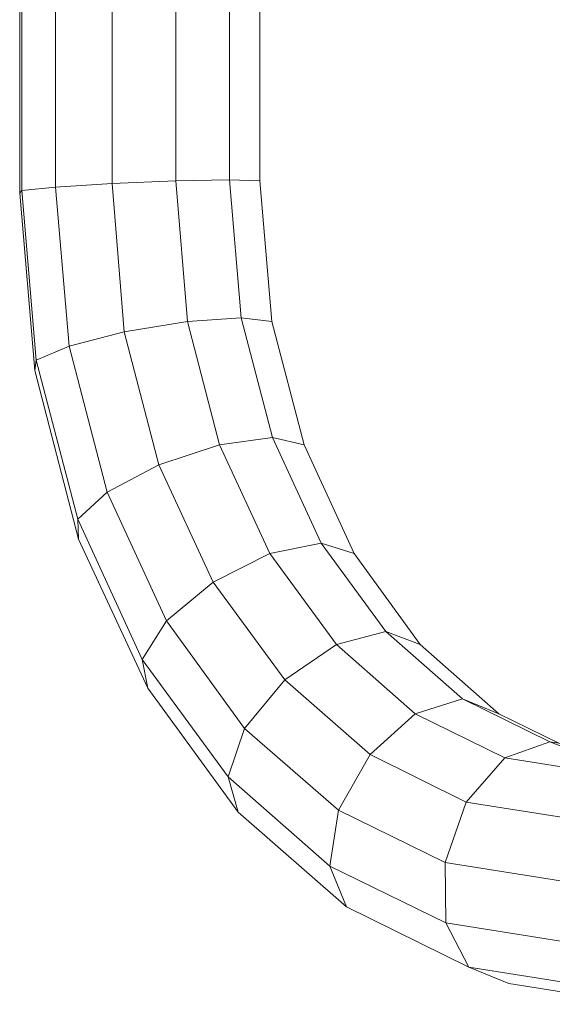
# Model space of a CAD drawing. Units: inches. Extents: x -1775 to 4945, y -2316 to 2436.
# Drawn here: x -274 to -205, y 4 to 131 of the extents above; entities that cross this region are included whole.
import ezdxf

# ---------------------------------------------------------------- set-up
doc = ezdxf.new("R2010")
doc.units = ezdxf.units.IN
doc.header["$MEASUREMENT"] = 0

# ---------------------------------------------------------------- blocks, each defined once
blk = doc.blocks.new('40_DWG-536007-Level 1')
at = {"lineweight": 9}
for p, q in [((81673.74, -1631.101), (81673.74, -1612.035)), ((81672.652, -1631.101), (81672.652, -1613.134)), ((81671.824, -1631.135), (81671.824, -1613.192)), ((81673.35, -1631.089), (81673.35, -1613.192)), ((81670.624, -1631.261), (81670.624, -1613.386)), ((81670.652, -1631.227), (81670.652, -1613.386)), ((81671.089, -1631.181), (81671.089, -1613.345)), ((81671.089, -1631.181), (81671.824, -1631.135)), ((81671.824, -1631.135), (81672.652, -1631.101)), ((81671.982, -1633.06), (81671.824, -1631.135)), ((81672.652, -1631.101), (81673.35, -1631.089)), ((81672.801, -1632.926), (81672.652, -1631.101)), ((81673.498, -1632.877), (81673.35, -1631.089)), ((81673.35, -1631.089), (81673.74, -1631.101)), ((81673.898, -1632.926), (81673.74, -1631.101)), ((81670.624, -1631.261), (81670.652, -1631.227)), ((81670.82, -1633.56), (81670.624, -1631.261)), ((81670.652, -1631.227), (81671.089, -1631.181)), ((81670.838, -1633.426), (81670.652, -1631.227)), ((81671.266, -1633.243), (81671.089, -1631.181)), ((81671.982, -1633.06), (81672.801, -1632.926)), ((81672.801, -1632.926), (81673.498, -1632.877)), ((81673.219, -1634.524), (81672.801, -1632.926)), ((81673.908, -1634.429), (81673.498, -1632.877)), ((81673.498, -1632.877), (81673.898, -1632.926)), ((81674.317, -1634.525), (81673.898, -1632.926)), ((81671.266, -1633.243), (81671.982, -1633.06)), ((81672.429, -1634.783), (81671.982, -1633.06)), ((81670.838, -1633.426), (81671.266, -1633.243)), ((81671.759, -1635.137), (81671.266, -1633.243)), ((81670.82, -1633.56), (81670.838, -1633.426)), ((81671.378, -1635.49), (81670.838, -1633.426)), ((81671.387, -1635.75), (81670.82, -1633.56)), ((81673.219, -1634.524), (81673.908, -1634.429)), ((81674.54, -1635.801), (81673.908, -1634.429)), ((81673.908, -1634.429), (81674.317, -1634.525)), ((81672.429, -1634.783), (81673.219, -1634.524)), ((81673.871, -1635.936), (81673.219, -1634.524)), ((81674.968, -1635.936), (81674.317, -1634.525)), ((81671.759, -1635.137), (81672.429, -1634.783)), ((81673.136, -1636.304), (81672.429, -1634.783)), ((81671.378, -1635.49), (81671.759, -1635.137)), ((81672.531, -1636.808), (81671.759, -1635.137)), ((81672.215, -1637.311), (81671.378, -1635.49)), ((81671.387, -1635.75), (81671.378, -1635.49)), ((81672.289, -1637.68), (81671.387, -1635.75)), ((81673.871, -1635.936), (81674.54, -1635.801)), ((81675.377, -1636.947), (81674.54, -1635.801)), ((81674.54, -1635.801), (81674.968, -1635.936)), ((81673.136, -1636.304), (81673.871, -1635.936)), ((81674.736, -1637.115), (81673.871, -1635.936)), ((81675.824, -1637.116), (81674.968, -1635.936)), ((81672.531, -1636.808), (81673.136, -1636.304)), ((81674.066, -1637.574), (81673.136, -1636.304)), ((81672.215, -1637.311), (81672.531, -1636.808)), ((81673.545, -1638.202), (81672.531, -1636.808)), ((81674.736, -1637.115), (81675.377, -1636.947)), ((81676.373, -1637.82), (81675.377, -1636.947)), ((81675.377, -1636.947), (81675.824, -1637.116)), ((81674.066, -1637.574), (81674.736, -1637.115)), ((81675.759, -1638.013), (81674.736, -1637.115)), ((81676.847, -1638.014), (81675.824, -1637.116)), ((81673.331, -1638.829), (81672.215, -1637.311)), ((81672.289, -1637.68), (81672.215, -1637.311)), ((81673.545, -1638.202), (81674.066, -1637.574)), ((81675.173, -1638.542), (81674.066, -1637.574)), ((81673.461, -1639.289), (81672.289, -1637.68)), ((81675.759, -1638.013), (81676.373, -1637.82)), ((81677.508, -1638.375), (81676.373, -1637.82)), ((81676.373, -1637.82), (81676.847, -1638.014)), ((81675.173, -1638.542), (81675.759, -1638.013)), ((81676.922, -1638.584), (81675.759, -1638.013)), ((81677.625, -1638.393), (81676.847, -1638.014)), ((81673.331, -1638.829), (81673.545, -1638.202)), ((81674.764, -1639.264), (81673.545, -1638.202)), ((81676.922, -1638.584), (81677.508, -1638.375)), ((81678.81, -1638.581), (81677.508, -1638.375)), ((81677.508, -1638.375), (81677.663, -1638.439)), ((81674.764, -1639.264), (81675.173, -1638.542)), ((81676.419, -1639.158), (81675.173, -1638.542)), ((81676.419, -1639.158), (81676.922, -1638.584)), ((81678.252, -1638.795), (81676.922, -1638.584)), ((81674.652, -1639.988), (81673.331, -1638.829)), ((81673.461, -1639.289), (81673.331, -1638.829)), ((81676.149, -1639.942), (81676.419, -1639.158)), ((81677.824, -1639.38), (81676.419, -1639.158)), ((81674.866, -1640.517), (81673.461, -1639.289)), ((81674.652, -1639.988), (81674.764, -1639.264)), ((81676.149, -1639.942), (81674.764, -1639.264)), ((81677.647, -1640.18), (81676.149, -1639.942)), ((81676.159, -1640.726), (81676.149, -1639.942)), ((81676.159, -1640.726), (81674.652, -1639.988)), ((81674.866, -1640.517), (81674.652, -1639.988)), ((81676.456, -1641.301), (81674.866, -1640.517)), ((81677.759, -1640.98), (81676.159, -1640.726)), ((81676.456, -1641.301), (81676.159, -1640.726)), ((81676.456, -1641.301), (81676.977, -1641.512)), ((81678.131, -1641.566), (81676.456, -1641.301)), ((81678.67, -1641.781), (81676.977, -1641.512))]:
    blk.add_line(p, q, dxfattribs=at)

msp = doc.modelspace()

# ---------------------------------------------------------------- block references
at = {"lineweight": 9, "xscale": 10, "yscale": 10, "zscale": 10}
msp.add_blockref('40_DWG-536007-Level 1', (-816980.53, 16421.44), dxfattribs=at)

doc.saveas('drawing.dxf')
